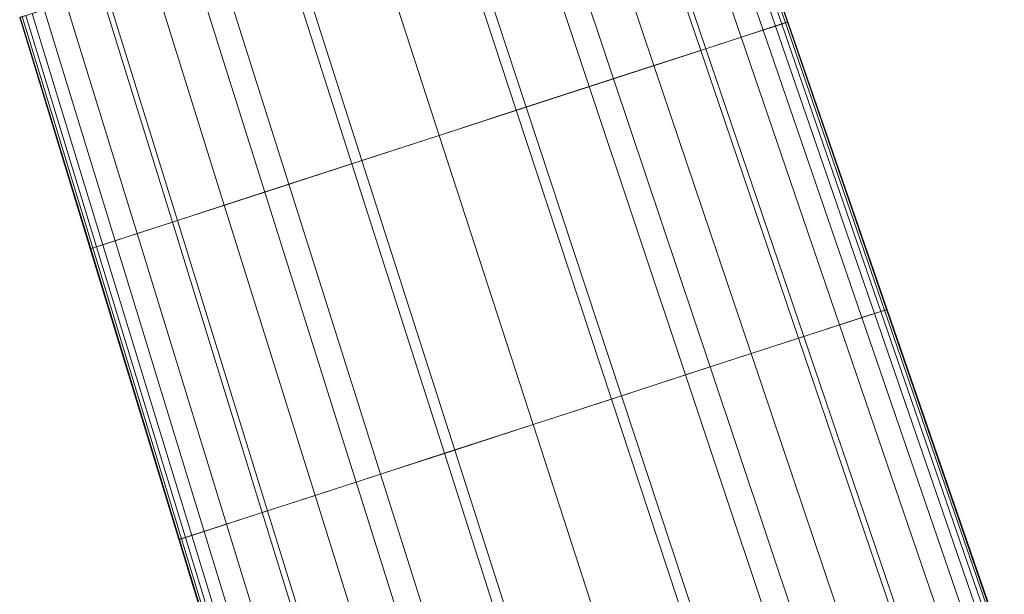
# Model space of a CAD drawing. Units: millimetres. Extents: x -32 to 694, y -763 to 0.
# Drawn here: x 261 to 290, y -125 to -108 of the extents above; entities that cross this region are included whole.
import ezdxf

# ---------------------------------------------------------------- set-up
doc = ezdxf.new("R2010")
doc.units = ezdxf.units.MM
doc.layers.add('STELAZ', color=7, linetype='Continuous')

# ---------------------------------------------------------------- blocks, each defined once
blk = doc.blocks.new('3_TANYA_PODSTAWA')
at = {"lineweight": 0}
for points in [[(-0.0628, 0.283134, 0.05109), (-0.06025, 0.283963, 0.05109), (-0.057918, 0.277198, 0.051713), (-0.060498, 0.276359, 0.051713)], [(-0.060615, 0.283844, 0.075813), (-0.060976, 0.283727, 0.076621), (-0.058653, 0.276959, 0.077626), (-0.058288, 0.277078, 0.076807)], [(-0.060432, 0.283904, 0.074865), (-0.060615, 0.283844, 0.075813), (-0.058288, 0.277078, 0.076807), (-0.058103, 0.277138, 0.075845)], [(-0.060432, 0.283904, 0.074865), (-0.058103, 0.277138, 0.075845), (-0.057992, 0.277174, 0.074748), (-0.060323, 0.283939, 0.073783)], [(-0.060323, 0.283939, 0.073783), (-0.057992, 0.277174, 0.074748), (-0.057936, 0.277192, 0.073494), (-0.060268, 0.283957, 0.072546)], [(-0.060268, 0.283957, 0.072546), (-0.057936, 0.277192, 0.073494), (-0.057918, 0.277198, 0.072061), (-0.06025, 0.283963, 0.071134)], [(-0.06025, 0.283963, 0.06118), (-0.06025, 0.283963, 0.063498), (-0.057918, 0.277198, 0.064311), (-0.057918, 0.277198, 0.061957)], [(-0.06025, 0.283963, 0.063498), (-0.06025, 0.283963, 0.06568), (-0.057918, 0.277198, 0.066525), (-0.057918, 0.277198, 0.064311)], [(-0.06025, 0.283963, 0.06568), (-0.06025, 0.283963, 0.067698), (-0.057918, 0.277198, 0.068574), (-0.057918, 0.277198, 0.066525)], [(-0.06025, 0.283963, 0.067698), (-0.06025, 0.283963, 0.069525), (-0.057918, 0.277198, 0.070428), (-0.057918, 0.277198, 0.068574)], [(-0.06025, 0.283963, 0.06118), (-0.057918, 0.277198, 0.061957), (-0.057918, 0.277198, 0.059493), (-0.06025, 0.283963, 0.058753)], [(-0.06025, 0.283963, 0.058753), (-0.057918, 0.277198, 0.059493), (-0.057918, 0.277198, 0.056946), (-0.06025, 0.283963, 0.056244)], [(-0.06025, 0.283963, 0.056244), (-0.057918, 0.277198, 0.056946), (-0.057918, 0.277198, 0.054344), (-0.06025, 0.283963, 0.053681)], [(-0.06025, 0.283963, 0.053681), (-0.057918, 0.277198, 0.054344), (-0.057918, 0.277198, 0.051713), (-0.06025, 0.283963, 0.05109)], [(-0.06025, 0.283963, 0.071134), (-0.057918, 0.277198, 0.072061), (-0.057918, 0.277198, 0.070428), (-0.06025, 0.283963, 0.069525)], [(-0.061618, 0.283518, 0.077281), (-0.062648, 0.283184, 0.077785), (-0.060344, 0.276409, 0.078806), (-0.059303, 0.276748, 0.078295)], [(-0.060976, 0.283727, 0.076621), (-0.061618, 0.283518, 0.077281), (-0.059303, 0.276748, 0.078295), (-0.058653, 0.276959, 0.077626)], [(-0.064168, 0.28269, 0.078126), (-0.061883, 0.275909, 0.079152), (-0.060344, 0.276409, 0.078806), (-0.062648, 0.283184, 0.077785)], [(-0.06535, 0.282306, 0.05109), (-0.0628, 0.283134, 0.05109), (-0.060498, 0.276359, 0.051713), (-0.063078, 0.275521, 0.051713)], [(-0.066058, 0.282076, 0.078333), (-0.063795, 0.275288, 0.079362), (-0.061883, 0.275909, 0.079152), (-0.064168, 0.28269, 0.078126)], [(-0.0679, 0.281477, 0.05109), (-0.06535, 0.282306, 0.05109), (-0.063078, 0.275521, 0.051713), (-0.065659, 0.274683, 0.051713)], [(-0.068192, 0.281382, 0.078435), (-0.065955, 0.274586, 0.079464), (-0.063795, 0.275288, 0.079362), (-0.066058, 0.282076, 0.078333)], [(-0.07045, 0.280649, 0.05109), (-0.0679, 0.281477, 0.05109), (-0.065659, 0.274683, 0.051713), (-0.068239, 0.273844, 0.051713)], [(-0.07045, 0.280649, 0.078459), (-0.068239, 0.273844, 0.079489), (-0.065955, 0.274586, 0.079464), (-0.068192, 0.281382, 0.078435)], [(-0.07045, 0.280649, 0.05109), (-0.068239, 0.273844, 0.051713), (-0.070819, 0.273006, 0.051713), (-0.073, 0.27982, 0.05109)], [(-0.07045, 0.280649, 0.078459), (-0.072707, 0.279915, 0.078435), (-0.070523, 0.273102, 0.079464), (-0.068239, 0.273844, 0.079489)], [(-0.073, 0.27982, 0.05109), (-0.070819, 0.273006, 0.051713), (-0.073399, 0.272167, 0.051713), (-0.07555, 0.278992, 0.05109)], [(-0.072707, 0.279915, 0.078435), (-0.074842, 0.279222, 0.078333), (-0.072683, 0.2724, 0.079362), (-0.070523, 0.273102, 0.079464)], [(-0.074842, 0.279222, 0.078333), (-0.076731, 0.278608, 0.078126), (-0.074595, 0.271779, 0.079152), (-0.072683, 0.2724, 0.079362)], [(-0.07555, 0.278992, 0.05109), (-0.073399, 0.272167, 0.051713), (-0.07598, 0.271329, 0.051713), (-0.0781, 0.278163, 0.05109)], [(-0.076731, 0.278608, 0.078126), (-0.078252, 0.278114, 0.077785), (-0.076133, 0.271279, 0.078806), (-0.074595, 0.271779, 0.079152)], [(-0.0781, 0.278163, 0.05109), (-0.07598, 0.271329, 0.051713), (-0.07856, 0.270491, 0.051713), (-0.08065, 0.277334, 0.05109)], [(-0.079281, 0.277779, 0.077281), (-0.077175, 0.270941, 0.078295), (-0.076133, 0.271279, 0.078806), (-0.078252, 0.278114, 0.077785)], [(-0.079924, 0.27757, 0.076621), (-0.077825, 0.270729, 0.077626), (-0.077175, 0.270941, 0.078295), (-0.079281, 0.277779, 0.077281)], [(-0.080577, 0.277358, 0.073783), (-0.080632, 0.27734, 0.072546), (-0.078541, 0.270497, 0.073494), (-0.078486, 0.270515, 0.074748)], [(-0.080467, 0.277394, 0.074865), (-0.080577, 0.277358, 0.073783), (-0.078486, 0.270515, 0.074748), (-0.078375, 0.270551, 0.075845)], [(-0.080467, 0.277394, 0.074865), (-0.078375, 0.270551, 0.075845), (-0.07819, 0.270611, 0.076807), (-0.080284, 0.277453, 0.075813)], [(-0.080284, 0.277453, 0.075813), (-0.07819, 0.270611, 0.076807), (-0.077825, 0.270729, 0.077626), (-0.079924, 0.27757, 0.076621)], [(-0.080632, 0.27734, 0.072546), (-0.08065, 0.277334, 0.071134), (-0.07856, 0.270491, 0.072061), (-0.078541, 0.270497, 0.073494)], [(-0.08065, 0.277334, 0.071134), (-0.08065, 0.277334, 0.069525), (-0.07856, 0.270491, 0.070428), (-0.07856, 0.270491, 0.072061)], [(-0.08065, 0.277334, 0.06118), (-0.08065, 0.277334, 0.058753), (-0.07856, 0.270491, 0.059493), (-0.07856, 0.270491, 0.061957)], [(-0.08065, 0.277334, 0.058753), (-0.08065, 0.277334, 0.056244), (-0.07856, 0.270491, 0.056946), (-0.07856, 0.270491, 0.059493)], [(-0.08065, 0.277334, 0.056244), (-0.08065, 0.277334, 0.053681), (-0.07856, 0.270491, 0.054344), (-0.07856, 0.270491, 0.056946)], [(-0.08065, 0.277334, 0.053681), (-0.08065, 0.277334, 0.05109), (-0.07856, 0.270491, 0.051713), (-0.07856, 0.270491, 0.054344)], [(-0.08065, 0.277334, 0.06118), (-0.07856, 0.270491, 0.061957), (-0.07856, 0.270491, 0.064311), (-0.08065, 0.277334, 0.063498)], [(-0.08065, 0.277334, 0.063498), (-0.07856, 0.270491, 0.064311), (-0.07856, 0.270491, 0.066525), (-0.08065, 0.277334, 0.06568)], [(-0.08065, 0.277334, 0.06568), (-0.07856, 0.270491, 0.066525), (-0.07856, 0.270491, 0.068574), (-0.08065, 0.277334, 0.067698)], [(-0.08065, 0.277334, 0.067698), (-0.07856, 0.270491, 0.068574), (-0.07856, 0.270491, 0.070428), (-0.08065, 0.277334, 0.069525)], [(-0.057603, 0.267845, 0.052489), (-0.060498, 0.276359, 0.051713), (-0.057918, 0.277198, 0.051713), (-0.054984, 0.268696, 0.052489)], [(-0.055359, 0.268574, 0.078053), (-0.058288, 0.277078, 0.076807), (-0.058653, 0.276959, 0.077626), (-0.05573, 0.268453, 0.078886)], [(-0.055172, 0.268635, 0.077074), (-0.058103, 0.277138, 0.075845), (-0.058288, 0.277078, 0.076807), (-0.055359, 0.268574, 0.078053)], [(-0.055172, 0.268635, 0.077074), (-0.055059, 0.268671, 0.075958), (-0.057992, 0.277174, 0.074748), (-0.058103, 0.277138, 0.075845)], [(-0.055059, 0.268671, 0.075958), (-0.055003, 0.26869, 0.074681), (-0.057936, 0.277192, 0.073494), (-0.057992, 0.277174, 0.074748)], [(-0.055003, 0.26869, 0.074681), (-0.054984, 0.268696, 0.073222), (-0.057918, 0.277198, 0.072061), (-0.057936, 0.277192, 0.073494)], [(-0.054984, 0.268696, 0.062929), (-0.054984, 0.268696, 0.060418), (-0.057918, 0.277198, 0.059493), (-0.057918, 0.277198, 0.061957)], [(-0.054984, 0.268696, 0.060418), (-0.054984, 0.268696, 0.057822), (-0.057918, 0.277198, 0.056946), (-0.057918, 0.277198, 0.059493)], [(-0.054984, 0.268696, 0.057822), (-0.054984, 0.268696, 0.05517), (-0.057918, 0.277198, 0.054344), (-0.057918, 0.277198, 0.056946)], [(-0.054984, 0.268696, 0.05517), (-0.054984, 0.268696, 0.052489), (-0.057918, 0.277198, 0.051713), (-0.057918, 0.277198, 0.054344)], [(-0.054984, 0.268696, 0.062929), (-0.057918, 0.277198, 0.061957), (-0.057918, 0.277198, 0.064311), (-0.054984, 0.268696, 0.065327)], [(-0.054984, 0.268696, 0.065327), (-0.057918, 0.277198, 0.064311), (-0.057918, 0.277198, 0.066525), (-0.054984, 0.268696, 0.067583)], [(-0.054984, 0.268696, 0.067583), (-0.057918, 0.277198, 0.066525), (-0.057918, 0.277198, 0.068574), (-0.054984, 0.268696, 0.06967)], [(-0.054984, 0.268696, 0.06967), (-0.057918, 0.277198, 0.068574), (-0.057918, 0.277198, 0.070428), (-0.054984, 0.268696, 0.071559)], [(-0.054984, 0.268696, 0.073222), (-0.054984, 0.268696, 0.071559), (-0.057918, 0.277198, 0.070428), (-0.057918, 0.277198, 0.072061)], [(-0.05573, 0.268453, 0.078886), (-0.058653, 0.276959, 0.077626), (-0.059303, 0.276748, 0.078295), (-0.05639, 0.268239, 0.079566)], [(-0.05639, 0.268239, 0.079566), (-0.059303, 0.276748, 0.078295), (-0.060344, 0.276409, 0.078806), (-0.057447, 0.267895, 0.080086)], [(-0.060222, 0.266994, 0.052489), (-0.063078, 0.275521, 0.051713), (-0.060498, 0.276359, 0.051713), (-0.057603, 0.267845, 0.052489)], [(-0.059009, 0.267388, 0.080437), (-0.057447, 0.267895, 0.080086), (-0.060344, 0.276409, 0.078806), (-0.061883, 0.275909, 0.079152)], [(-0.060949, 0.266757, 0.080651), (-0.059009, 0.267388, 0.080437), (-0.061883, 0.275909, 0.079152), (-0.063795, 0.275288, 0.079362)], [(-0.062841, 0.266143, 0.052489), (-0.065659, 0.274683, 0.051713), (-0.063078, 0.275521, 0.051713), (-0.060222, 0.266994, 0.052489)], [(-0.063141, 0.266045, 0.080755), (-0.060949, 0.266757, 0.080651), (-0.063795, 0.275288, 0.079362), (-0.065955, 0.274586, 0.079464)], [(-0.06546, 0.265292, 0.052489), (-0.068239, 0.273844, 0.051713), (-0.065659, 0.274683, 0.051713), (-0.062841, 0.266143, 0.052489)], [(-0.06546, 0.265292, 0.08078), (-0.063141, 0.266045, 0.080755), (-0.065955, 0.274586, 0.079464), (-0.068239, 0.273844, 0.079489)], [(-0.06546, 0.265292, 0.052489), (-0.068079, 0.264441, 0.052489), (-0.070819, 0.273006, 0.051713), (-0.068239, 0.273844, 0.051713)], [(-0.06546, 0.265292, 0.08078), (-0.068239, 0.273844, 0.079489), (-0.070523, 0.273102, 0.079464), (-0.067779, 0.264538, 0.080755)], [(-0.068079, 0.264441, 0.052489), (-0.070698, 0.26359, 0.052489), (-0.073399, 0.272167, 0.051713), (-0.070819, 0.273006, 0.051713)], [(-0.067779, 0.264538, 0.080755), (-0.070523, 0.273102, 0.079464), (-0.072683, 0.2724, 0.079362), (-0.069971, 0.263826, 0.080651)], [(-0.069971, 0.263826, 0.080651), (-0.072683, 0.2724, 0.079362), (-0.074595, 0.271779, 0.079152), (-0.071911, 0.263196, 0.080437)], [(-0.070698, 0.26359, 0.052489), (-0.073317, 0.262739, 0.052489), (-0.07598, 0.271329, 0.051713), (-0.073399, 0.272167, 0.051713)], [(-0.071911, 0.263196, 0.080437), (-0.074595, 0.271779, 0.079152), (-0.076133, 0.271279, 0.078806), (-0.073473, 0.262688, 0.080086)], [(-0.073317, 0.262739, 0.052489), (-0.075936, 0.261888, 0.052489), (-0.07856, 0.270491, 0.051713), (-0.07598, 0.271329, 0.051713)], [(-0.07453, 0.262345, 0.079566), (-0.073473, 0.262688, 0.080086), (-0.076133, 0.271279, 0.078806), (-0.077175, 0.270941, 0.078295)], [(-0.075561, 0.26201, 0.078053), (-0.07519, 0.26213, 0.078886), (-0.077825, 0.270729, 0.077626), (-0.07819, 0.270611, 0.076807)], [(-0.07519, 0.26213, 0.078886), (-0.07453, 0.262345, 0.079566), (-0.077175, 0.270941, 0.078295), (-0.077825, 0.270729, 0.077626)], [(-0.075917, 0.261894, 0.074681), (-0.078541, 0.270497, 0.073494), (-0.07856, 0.270491, 0.072061), (-0.075936, 0.261888, 0.073222)], [(-0.075936, 0.261888, 0.073222), (-0.07856, 0.270491, 0.072061), (-0.07856, 0.270491, 0.070428), (-0.075936, 0.261888, 0.071559)], [(-0.075936, 0.261888, 0.062929), (-0.075936, 0.261888, 0.065327), (-0.07856, 0.270491, 0.064311), (-0.07856, 0.270491, 0.061957)], [(-0.075936, 0.261888, 0.065327), (-0.075936, 0.261888, 0.067583), (-0.07856, 0.270491, 0.066525), (-0.07856, 0.270491, 0.064311)], [(-0.075936, 0.261888, 0.067583), (-0.075936, 0.261888, 0.06967), (-0.07856, 0.270491, 0.068574), (-0.07856, 0.270491, 0.066525)], [(-0.075936, 0.261888, 0.06967), (-0.075936, 0.261888, 0.071559), (-0.07856, 0.270491, 0.070428), (-0.07856, 0.270491, 0.068574)], [(-0.075936, 0.261888, 0.062929), (-0.07856, 0.270491, 0.061957), (-0.07856, 0.270491, 0.059493), (-0.075936, 0.261888, 0.060418)], [(-0.075936, 0.261888, 0.060418), (-0.07856, 0.270491, 0.059493), (-0.07856, 0.270491, 0.056946), (-0.075936, 0.261888, 0.057822)], [(-0.075936, 0.261888, 0.057822), (-0.07856, 0.270491, 0.056946), (-0.07856, 0.270491, 0.054344), (-0.075936, 0.261888, 0.05517)], [(-0.075936, 0.261888, 0.05517), (-0.07856, 0.270491, 0.054344), (-0.07856, 0.270491, 0.051713), (-0.075936, 0.261888, 0.052489)], [(-0.075861, 0.261912, 0.075958), (-0.078486, 0.270515, 0.074748), (-0.078541, 0.270497, 0.073494), (-0.075917, 0.261894, 0.074681)], [(-0.075748, 0.261949, 0.077074), (-0.078375, 0.270551, 0.075845), (-0.078486, 0.270515, 0.074748), (-0.075861, 0.261912, 0.075958)], [(-0.075748, 0.261949, 0.077074), (-0.075561, 0.26201, 0.078053), (-0.07819, 0.270611, 0.076807), (-0.078375, 0.270551, 0.075845)], [(-0.054182, 0.257787, 0.053387), (-0.057603, 0.267845, 0.052489), (-0.054984, 0.268696, 0.052489), (-0.051517, 0.258653, 0.053387)], [(-0.051708, 0.258591, 0.078504), (-0.055172, 0.268635, 0.077074), (-0.055359, 0.268574, 0.078053), (-0.051899, 0.258529, 0.079502)], [(-0.051708, 0.258591, 0.078504), (-0.051593, 0.258628, 0.077365), (-0.055059, 0.268671, 0.075958), (-0.055172, 0.268635, 0.077074)], [(-0.051593, 0.258628, 0.077365), (-0.051536, 0.258647, 0.076062), (-0.055003, 0.26869, 0.074681), (-0.055059, 0.268671, 0.075958)], [(-0.051536, 0.258647, 0.076062), (-0.051517, 0.258653, 0.074572), (-0.054984, 0.268696, 0.073222), (-0.055003, 0.26869, 0.074681)], [(-0.051517, 0.258653, 0.064056), (-0.051517, 0.258653, 0.06149), (-0.054984, 0.268696, 0.060418), (-0.054984, 0.268696, 0.062929)], [(-0.051517, 0.258653, 0.06149), (-0.051517, 0.258653, 0.058837), (-0.054984, 0.268696, 0.057822), (-0.054984, 0.268696, 0.060418)], [(-0.051517, 0.258653, 0.058837), (-0.051517, 0.258653, 0.056126), (-0.054984, 0.268696, 0.05517), (-0.054984, 0.268696, 0.057822)], [(-0.051517, 0.258653, 0.056126), (-0.051517, 0.258653, 0.053387), (-0.054984, 0.268696, 0.052489), (-0.054984, 0.268696, 0.05517)], [(-0.051517, 0.258653, 0.064056), (-0.054984, 0.268696, 0.062929), (-0.054984, 0.268696, 0.065327), (-0.051517, 0.258653, 0.066506)], [(-0.051517, 0.258653, 0.066506), (-0.054984, 0.268696, 0.065327), (-0.054984, 0.268696, 0.067583), (-0.051517, 0.258653, 0.068812)], [(-0.051517, 0.258653, 0.068812), (-0.054984, 0.268696, 0.067583), (-0.054984, 0.268696, 0.06967), (-0.051517, 0.258653, 0.070944)], [(-0.051517, 0.258653, 0.070944), (-0.054984, 0.268696, 0.06967), (-0.054984, 0.268696, 0.071559), (-0.051517, 0.258653, 0.072874)], [(-0.051517, 0.258653, 0.074572), (-0.051517, 0.258653, 0.072874), (-0.054984, 0.268696, 0.071559), (-0.054984, 0.268696, 0.073222)], [(-0.052276, 0.258407, 0.080352), (-0.05573, 0.268453, 0.078886), (-0.05639, 0.268239, 0.079566), (-0.052947, 0.258188, 0.081045)], [(-0.051899, 0.258529, 0.079502), (-0.055359, 0.268574, 0.078053), (-0.05573, 0.268453, 0.078886), (-0.052276, 0.258407, 0.080352)], [(-0.052947, 0.258188, 0.081045), (-0.05639, 0.268239, 0.079566), (-0.057447, 0.267895, 0.080086), (-0.054023, 0.257839, 0.081575)], [(-0.056847, 0.256921, 0.053387), (-0.060222, 0.266994, 0.052489), (-0.057603, 0.267845, 0.052489), (-0.054182, 0.257787, 0.053387)], [(-0.055612, 0.257322, 0.081934), (-0.054023, 0.257839, 0.081575), (-0.057447, 0.267895, 0.080086), (-0.059009, 0.267388, 0.080437)], [(-0.057587, 0.256681, 0.082151), (-0.055612, 0.257322, 0.081934), (-0.059009, 0.267388, 0.080437), (-0.060949, 0.266757, 0.080651)], [(-0.059512, 0.256055, 0.053387), (-0.062841, 0.266143, 0.052489), (-0.060222, 0.266994, 0.052489), (-0.056847, 0.256921, 0.053387)], [(-0.059818, 0.255956, 0.082258), (-0.057587, 0.256681, 0.082151), (-0.060949, 0.266757, 0.080651), (-0.063141, 0.266045, 0.080755)], [(-0.062178, 0.255189, 0.053387), (-0.06546, 0.265292, 0.052489), (-0.062841, 0.266143, 0.052489), (-0.059512, 0.256055, 0.053387)], [(-0.062178, 0.255189, 0.082283), (-0.059818, 0.255956, 0.082258), (-0.063141, 0.266045, 0.080755), (-0.06546, 0.265292, 0.08078)], [(-0.062178, 0.255189, 0.053387), (-0.064843, 0.254323, 0.053387), (-0.068079, 0.264441, 0.052489), (-0.06546, 0.265292, 0.052489)], [(-0.062178, 0.255189, 0.082283), (-0.06546, 0.265292, 0.08078), (-0.067779, 0.264538, 0.080755), (-0.064537, 0.254423, 0.082258)], [(-0.064537, 0.254423, 0.082258), (-0.067779, 0.264538, 0.080755), (-0.069971, 0.263826, 0.080651), (-0.066768, 0.253698, 0.082151)], [(-0.064843, 0.254323, 0.053387), (-0.067508, 0.253457, 0.053387), (-0.070698, 0.26359, 0.052489), (-0.068079, 0.264441, 0.052489)], [(-0.066768, 0.253698, 0.082151), (-0.069971, 0.263826, 0.080651), (-0.071911, 0.263196, 0.080437), (-0.068743, 0.253056, 0.081934)], [(-0.067508, 0.253457, 0.053387), (-0.070173, 0.252591, 0.053387), (-0.073317, 0.262739, 0.052489), (-0.070698, 0.26359, 0.052489)], [(-0.068743, 0.253056, 0.081934), (-0.071911, 0.263196, 0.080437), (-0.073473, 0.262688, 0.080086), (-0.070332, 0.25254, 0.081575)], [(-0.070173, 0.252591, 0.053387), (-0.072839, 0.251725, 0.053387), (-0.075936, 0.261888, 0.052489), (-0.073317, 0.262739, 0.052489)], [(-0.071408, 0.25219, 0.081045), (-0.070332, 0.25254, 0.081575), (-0.073473, 0.262688, 0.080086), (-0.07453, 0.262345, 0.079566)], [(-0.07208, 0.251972, 0.080352), (-0.071408, 0.25219, 0.081045), (-0.07453, 0.262345, 0.079566), (-0.07519, 0.26213, 0.078886)], [(-0.072762, 0.25175, 0.077365), (-0.075861, 0.261912, 0.075958), (-0.075917, 0.261894, 0.074681), (-0.072819, 0.251732, 0.076062)], [(-0.072647, 0.251787, 0.078504), (-0.075748, 0.261949, 0.077074), (-0.075861, 0.261912, 0.075958), (-0.072762, 0.25175, 0.077365)], [(-0.072647, 0.251787, 0.078504), (-0.072456, 0.25185, 0.079502), (-0.075561, 0.26201, 0.078053), (-0.075748, 0.261949, 0.077074)], [(-0.072456, 0.25185, 0.079502), (-0.07208, 0.251972, 0.080352), (-0.07519, 0.26213, 0.078886), (-0.075561, 0.26201, 0.078053)], [(-0.072819, 0.251732, 0.076062), (-0.075917, 0.261894, 0.074681), (-0.075936, 0.261888, 0.073222), (-0.072839, 0.251725, 0.074572)], [(-0.072839, 0.251725, 0.074572), (-0.075936, 0.261888, 0.073222), (-0.075936, 0.261888, 0.071559), (-0.072839, 0.251725, 0.072874)], [(-0.072839, 0.251725, 0.064056), (-0.072839, 0.251725, 0.066506), (-0.075936, 0.261888, 0.065327), (-0.075936, 0.261888, 0.062929)], [(-0.072839, 0.251725, 0.066506), (-0.072839, 0.251725, 0.068812), (-0.075936, 0.261888, 0.067583), (-0.075936, 0.261888, 0.065327)], [(-0.072839, 0.251725, 0.068812), (-0.072839, 0.251725, 0.070944), (-0.075936, 0.261888, 0.06967), (-0.075936, 0.261888, 0.067583)], [(-0.072839, 0.251725, 0.070944), (-0.072839, 0.251725, 0.072874), (-0.075936, 0.261888, 0.071559), (-0.075936, 0.261888, 0.06967)], [(-0.072839, 0.251725, 0.064056), (-0.075936, 0.261888, 0.062929), (-0.075936, 0.261888, 0.060418), (-0.072839, 0.251725, 0.06149)], [(-0.072839, 0.251725, 0.06149), (-0.075936, 0.261888, 0.060418), (-0.075936, 0.261888, 0.057822), (-0.072839, 0.251725, 0.058837)], [(-0.072839, 0.251725, 0.058837), (-0.075936, 0.261888, 0.057822), (-0.075936, 0.261888, 0.05517), (-0.072839, 0.251725, 0.056126)], [(-0.072839, 0.251725, 0.056126), (-0.075936, 0.261888, 0.05517), (-0.075936, 0.261888, 0.052489), (-0.072839, 0.251725, 0.053387)]]:
    blk.add_3dface(points, dxfattribs=at)

msp = doc.modelspace()

# ---------------------------------------------------------------- block references
at = {"layer": 'STELAZ', "xscale": 1000, "yscale": 1000, "zscale": 1000}
msp.add_blockref('3_TANYA_PODSTAWA', (341.62, -385.373, 40.409), dxfattribs=at)

doc.saveas('drawing.dxf')
